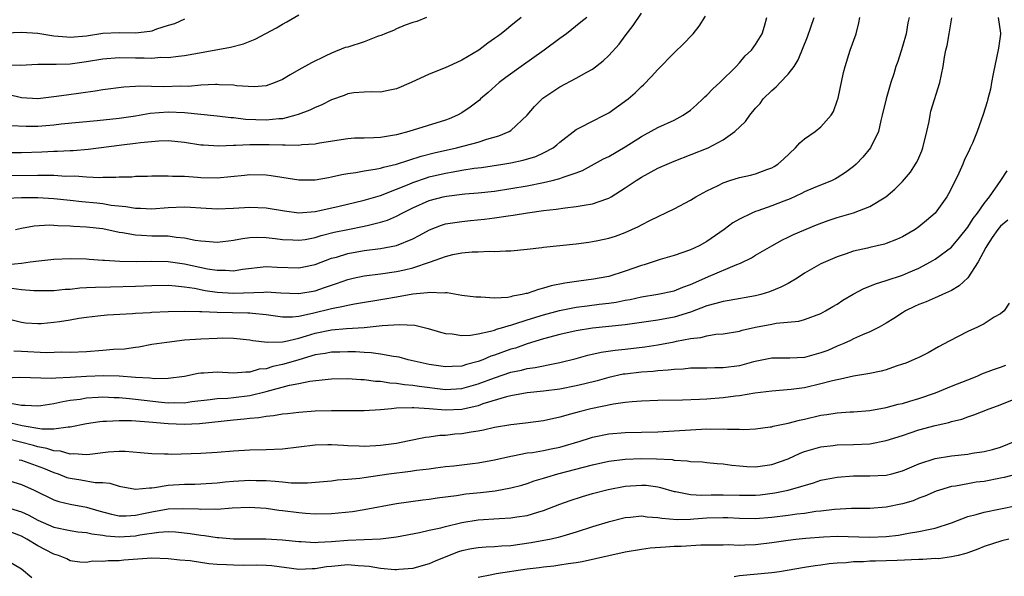
# Model space of a CAD drawing. Units: inches. Extents: x 2667000 to 2670000, y 1560000 to 1561272.
# Drawn here: x 2667907 to 2668027, y 1560076 to 1560145 of the extents above; entities that cross this region are included whole.
import ezdxf

# ---------------------------------------------------------------- set-up
doc = ezdxf.new("R2010")
doc.units = ezdxf.units.IN
doc.header["$MEASUREMENT"] = 0
doc.layers.add('LD26671560_2ft', color=115, linetype='Continuous')

msp = doc.modelspace()

# ---------------------------------------------------------------- linework, layer by layer
at = {"layer": 'LD26671560_2ft'}
for points, elevation in [([(2667905, 1560125.6), (2667909, 1560125.66), (2667910.37, 1560125.63), (2667911, 1560125.64), (2667912.46, 1560125.54), (2667913.56, 1560125.56), (2667915, 1560125.44), (2667916.63, 1560125.37), (2667917, 1560125.4), (2667918.6, 1560125.4), (2667919, 1560125.44), (2667920.54, 1560125.46), (2667921, 1560125.51), (2667922.47, 1560125.53), (2667923, 1560125.56), (2667923.55, 1560125.55), (2667925, 1560125.58), (2667925.53, 1560125.53), (2667927, 1560125.51), (2667928.6, 1560125.4), (2667929, 1560125.36), (2667931, 1560125.33), (2667934.35, 1560125.65), (2667935, 1560125.72), (2667937, 1560125.68), (2667937.61, 1560125.61), (2667941, 1560125.07), (2667943, 1560125.08), (2667944.63, 1560125.37), (2667945, 1560125.43), (2667946.27, 1560125.73), (2667947, 1560125.85), (2667947.98, 1560125.98), (2667949, 1560126.19), (2667950.37, 1560126.37), (2667951, 1560126.51), (2667951.37, 1560126.63), (2667953, 1560126.99), (2667956.02, 1560127.98), (2667957.61, 1560128.39), (2667960.34, 1560129), (2667963, 1560129.71), (2667964.06, 1560130.06), (2667965.54, 1560130.46), (2667966.79, 1560131), (2667967, 1560131.14), (2667969, 1560133), (2667969.91, 1560134.09), (2667970.92, 1560135.08), (2667973, 1560136.5), (2667975, 1560137.57), (2667976.3, 1560138.3), (2667977, 1560138.67), (2667978.33, 1560139.67), (2667979, 1560140.31), (2667980.26, 1560141.74), (2667981, 1560142.74), (2667981.99, 1560144.01), (2667983, 1560145.51)], 8452), ([(2667905, 1560139.18), (2667906.84, 1560139.16), (2667909, 1560139.27), (2667909.25, 1560139.25), (2667911, 1560139.27), (2667911.26, 1560139.26), (2667913, 1560139.32), (2667915, 1560139.58), (2667917, 1560139.93), (2667919, 1560140.08), (2667921, 1560140.04), (2667922.06, 1560140.06), (2667923, 1560140.01), (2667924.11, 1560140.11), (2667925, 1560140.09), (2667926.26, 1560140.26), (2667927, 1560140.31), (2667929.28, 1560140.72), (2667932.64, 1560141.36), (2667934.23, 1560141.77), (2667935.67, 1560142.33), (2667938.28, 1560143.72), (2667939, 1560144.16), (2667939.55, 1560144.45), (2667941, 1560145.31)], 8460), ([(2667976.29, 1560145), (2667975.59, 1560144.41), (2667973.8, 1560143), (2667973, 1560142.43), (2667971.09, 1560141), (2667968.25, 1560139), (2667966.37, 1560137.63), (2667965.58, 1560137), (2667964.21, 1560135.79), (2667963.29, 1560135), (2667963.14, 1560134.86), (2667962.02, 1560133.98), (2667961, 1560133.3), (2667960.46, 1560133), (2667959.44, 1560132.56), (2667959, 1560132.4), (2667954.5, 1560131), (2667953, 1560130.6), (2667952.5, 1560130.5), (2667951, 1560130.26), (2667950.21, 1560130.21), (2667949, 1560130.2), (2667947.83, 1560130.17), (2667947, 1560130.11), (2667943.56, 1560129.56), (2667943, 1560129.44), (2667941.36, 1560129.36), (2667941, 1560129.29), (2667939.35, 1560129.35), (2667939, 1560129.31), (2667937.37, 1560129.37), (2667937, 1560129.36), (2667935, 1560129.37), (2667933.28, 1560129.28), (2667933, 1560129.29), (2667931.21, 1560129.21), (2667929.32, 1560129.32), (2667929, 1560129.35), (2667927, 1560129.67), (2667925, 1560129.87), (2667923.83, 1560129.83), (2667921.62, 1560129.62), (2667921, 1560129.52), (2667919.33, 1560129.33), (2667915.19, 1560128.81), (2667913.35, 1560128.65), (2667913, 1560128.64), (2667911.45, 1560128.55), (2667911, 1560128.54), (2667909.53, 1560128.47), (2667907, 1560128.39), (2667905, 1560128.37)], 8454), ([(2668026.74, 1560145), (2668027, 1560143.05), (2668027, 1560142.94), (2668026.77, 1560141.23), (2668026.09, 1560138.09), (2668025.9, 1560137), (2668025.79, 1560136.21), (2668025.44, 1560135), (2668025.36, 1560134.64), (2668024.9, 1560133.1), (2668024.16, 1560131), (2668023.57, 1560129.57), (2668023.31, 1560129), (2668023.19, 1560128.81), (2668022.57, 1560127.43), (2668022.41, 1560127), (2668021.91, 1560125.91), (2668021, 1560124.06), (2668020.64, 1560123.36), (2668020.44, 1560123), (2668019.01, 1560121), (2668017.93, 1560120.07), (2668017, 1560119.3), (2668016.57, 1560119), (2668015, 1560118.08), (2668014.26, 1560117.74), (2668013, 1560117.25), (2668012.81, 1560117.19), (2668011, 1560116.79), (2668010.71, 1560116.71), (2668009, 1560116.33), (2668007.96, 1560115.96), (2668007, 1560115.65), (2668005, 1560114.78), (2668003, 1560113.61), (2668002.1, 1560113), (2668001, 1560112.37), (2668000.1, 1560111.9), (2667998.68, 1560111.32), (2667997.64, 1560111), (2667997, 1560110.83), (2667993.74, 1560110.26), (2667993, 1560110.16), (2667992.11, 1560109.89), (2667991, 1560109.62), (2667989, 1560108.86), (2667987, 1560108.24), (2667985, 1560107.86), (2667981, 1560107.29), (2667977, 1560106.88), (2667975, 1560106.55), (2667973, 1560106.09), (2667971, 1560105.56), (2667969, 1560104.95), (2667967.56, 1560104.44), (2667967, 1560104.29), (2667965, 1560103.57), (2667964.56, 1560103.44), (2667963.55, 1560103), (2667963, 1560102.8), (2667961.57, 1560102.43), (2667961, 1560102.23), (2667959.81, 1560102.19), (2667959, 1560102.12), (2667957, 1560102.43), (2667954.4, 1560103), (2667953.31, 1560103.31), (2667953, 1560103.36), (2667952.6, 1560103.4), (2667951, 1560103.71), (2667949.87, 1560103.87), (2667949, 1560103.88), (2667947.96, 1560103.96), (2667947, 1560103.98), (2667946.05, 1560103.95), (2667945, 1560103.94), (2667944.22, 1560103.78), (2667943, 1560103.6), (2667940.99, 1560103.01), (2667939.47, 1560102.53), (2667939, 1560102.41), (2667937.83, 1560102.17), (2667937, 1560101.91), (2667936.16, 1560101.84), (2667935, 1560101.49), (2667934.5, 1560101.5), (2667933, 1560101.36), (2667931, 1560101.47), (2667929.38, 1560101.38), (2667929, 1560101.38), (2667928.67, 1560101.33), (2667927, 1560100.97), (2667925, 1560100.69), (2667923.35, 1560100.65), (2667922.73, 1560100.73), (2667921, 1560100.84), (2667919, 1560101.01), (2667917.05, 1560101.05), (2667915, 1560100.95), (2667913, 1560100.81), (2667911.24, 1560100.76), (2667910.69, 1560100.69), (2667906.81, 1560100.81), (2667905, 1560100.76)], 8438), ([(2667927, 1560144.77), (2667925.77, 1560144.23), (2667925, 1560144.01), (2667923.56, 1560143.56), (2667923, 1560143.33), (2667922.73, 1560143.27), (2667921, 1560143.07), (2667919, 1560143.1), (2667917, 1560143.01), (2667915, 1560142.71), (2667913, 1560142.54), (2667912.57, 1560142.57), (2667911, 1560142.72), (2667909, 1560143.03), (2667907, 1560143.15), (2667905.06, 1560143.06)], 8462), ([(2667905.19, 1560122.81), (2667907, 1560122.89), (2667909, 1560122.91), (2667911, 1560122.8), (2667913, 1560122.59), (2667914.42, 1560122.42), (2667916.25, 1560122.25), (2667917, 1560122.16), (2667918.01, 1560121.99), (2667919.82, 1560121.82), (2667921, 1560121.59), (2667921.59, 1560121.59), (2667923, 1560121.52), (2667925, 1560121.69), (2667927, 1560121.77), (2667927.74, 1560121.74), (2667929, 1560121.63), (2667931, 1560121.51), (2667933, 1560121.59), (2667935, 1560121.72), (2667937, 1560121.63), (2667939.26, 1560121.26), (2667941, 1560121.04), (2667943, 1560121.19), (2667945.8, 1560121.8), (2667949, 1560122.57), (2667951, 1560123.16), (2667953, 1560123.92), (2667954.55, 1560124.55), (2667955, 1560124.75), (2667956.66, 1560125.34), (2667957, 1560125.44), (2667959, 1560125.91), (2667959.94, 1560126.06), (2667961, 1560126.27), (2667962.51, 1560126.51), (2667963.39, 1560126.61), (2667966.02, 1560127), (2667967, 1560127.17), (2667968.51, 1560127.49), (2667970.05, 1560127.95), (2667971, 1560128.37), (2667972.18, 1560129), (2667972.64, 1560129.36), (2667973, 1560129.71), (2667975, 1560131.26), (2667975.5, 1560131.5), (2667977, 1560132.29), (2667978.42, 1560133), (2667979, 1560133.31), (2667981.36, 1560135), (2667982.25, 1560135.75), (2667983, 1560136.51), (2667983.27, 1560136.73), (2667984.25, 1560137.75), (2667985, 1560138.63), (2667987, 1560140.66), (2667988.2, 1560141.8), (2667989.18, 1560142.82), (2667989.34, 1560143), (2667990.08, 1560143.92), (2667990.86, 1560145.14)], 8450), ([(2667905.3, 1560114.7), (2667907, 1560114.87), (2667908.06, 1560115), (2667909.16, 1560115.16), (2667911, 1560115.34), (2667913, 1560115.41), (2667915, 1560115.37), (2667915.33, 1560115.33), (2667917, 1560115.24), (2667917.21, 1560115.21), (2667919.09, 1560115.09), (2667921.06, 1560115.06), (2667923, 1560115.11), (2667925, 1560115.06), (2667927, 1560114.78), (2667929.83, 1560114.17), (2667931, 1560113.98), (2667932.01, 1560114.01), (2667933, 1560113.93), (2667934.11, 1560114.11), (2667937, 1560114.43), (2667938.35, 1560114.35), (2667941, 1560114.27), (2667941.61, 1560114.39), (2667943, 1560114.69), (2667945, 1560115.45), (2667945.61, 1560115.61), (2667947, 1560116.03), (2667949, 1560116.39), (2667951, 1560116.66), (2667952.97, 1560117.03), (2667955, 1560117.84), (2667955.77, 1560118.23), (2667957.04, 1560118.96), (2667958.5, 1560119.5), (2667959, 1560119.66), (2667960.14, 1560119.86), (2667961, 1560119.97), (2667962.07, 1560120.07), (2667963.75, 1560120.25), (2667965, 1560120.41), (2667966.68, 1560120.68), (2667967.26, 1560120.74), (2667969.04, 1560121.04), (2667971, 1560121.3), (2667972.54, 1560121.46), (2667973.65, 1560121.65), (2667975, 1560121.79), (2667975.99, 1560121.99), (2667977, 1560122.13), (2667978.76, 1560122.76), (2667979, 1560122.83), (2667979.3, 1560123), (2667981, 1560124.08), (2667982.36, 1560125), (2667983, 1560125.41), (2667985, 1560126.49), (2667987, 1560127.37), (2667991.19, 1560129), (2667993, 1560129.98), (2667994.46, 1560131), (2667995.75, 1560132.25), (2667996.28, 1560133), (2667997, 1560133.85), (2667997.55, 1560134.45), (2667997.94, 1560135), (2667999, 1560136.05), (2667999.53, 1560136.47), (2668000, 1560137), (2668001, 1560138.04), (2668001.71, 1560139), (2668002.22, 1560139.78), (2668003.37, 1560142.63), (2668004.16, 1560145)], 8446), ([(2667956.64, 1560145), (2667955.48, 1560144.52), (2667955, 1560144.39), (2667954.06, 1560144.06), (2667953, 1560143.6), (2667952.6, 1560143.4), (2667951.57, 1560143), (2667951.18, 1560142.82), (2667950.66, 1560142.66), (2667949, 1560142.02), (2667947, 1560141.37), (2667946.7, 1560141.3), (2667945, 1560140.62), (2667944.23, 1560140.23), (2667942.56, 1560139.44), (2667941, 1560138.59), (2667939.95, 1560137.95), (2667939, 1560137.39), (2667938.12, 1560137), (2667937, 1560136.62), (2667935.52, 1560136.48), (2667933.38, 1560136.62), (2667933, 1560136.69), (2667931.25, 1560136.75), (2667931, 1560136.79), (2667930.79, 1560136.79), (2667929, 1560136.68), (2667927.47, 1560136.53), (2667926.55, 1560136.55), (2667924.48, 1560136.48), (2667921.45, 1560136.55), (2667921, 1560136.51), (2667919.54, 1560136.46), (2667917, 1560136.12), (2667916.04, 1560135.96), (2667912.52, 1560135.48), (2667911, 1560135.24), (2667909, 1560135.03), (2667907, 1560135.14), (2667905.51, 1560135.51)], 8458), ([(2667968.26, 1560145), (2667967, 1560143.95), (2667966.46, 1560143.54), (2667965.82, 1560143), (2667965.34, 1560142.66), (2667965, 1560142.41), (2667964.16, 1560141.84), (2667963.06, 1560141), (2667961, 1560139.76), (2667959.3, 1560139), (2667958.73, 1560138.73), (2667957, 1560138.02), (2667954.78, 1560137), (2667953, 1560136.26), (2667951.97, 1560136.03), (2667951, 1560135.85), (2667949.88, 1560135.88), (2667949, 1560135.83), (2667947.74, 1560135.74), (2667947, 1560135.61), (2667946.56, 1560135.44), (2667945, 1560134.91), (2667943.75, 1560134.25), (2667943, 1560133.97), (2667942.36, 1560133.64), (2667940.91, 1560133.09), (2667940.64, 1560133), (2667939, 1560132.58), (2667938.56, 1560132.56), (2667937, 1560132.38), (2667934.48, 1560132.48), (2667933, 1560132.68), (2667932.69, 1560132.69), (2667931, 1560132.9), (2667927, 1560133.28), (2667925, 1560133.37), (2667922.79, 1560133.21), (2667921, 1560132.9), (2667919, 1560132.61), (2667916.3, 1560132.3), (2667911.89, 1560131.89), (2667911, 1560131.78), (2667909, 1560131.62), (2667907.6, 1560131.6), (2667905.69, 1560131.69)], 8456), ([(2667905.8, 1560111.8), (2667907, 1560111.64), (2667908.51, 1560111.49), (2667910.51, 1560111.49), (2667911, 1560111.5), (2667912.35, 1560111.65), (2667913, 1560111.68), (2667914.18, 1560111.82), (2667915, 1560111.85), (2667916.08, 1560111.92), (2667917.94, 1560111.94), (2667921, 1560112.02), (2667923, 1560112.12), (2667925, 1560112.15), (2667925.91, 1560112.09), (2667927, 1560111.96), (2667928.21, 1560111.79), (2667929.52, 1560111.52), (2667931, 1560111.31), (2667933, 1560111.17), (2667936.72, 1560111.29), (2667937, 1560111.32), (2667938.8, 1560111.2), (2667941, 1560111.13), (2667943, 1560111.48), (2667944.15, 1560111.85), (2667945, 1560112.17), (2667945.64, 1560112.36), (2667947, 1560112.85), (2667947.66, 1560113), (2667949, 1560113.29), (2667951, 1560113.54), (2667953, 1560113.82), (2667953.96, 1560114.04), (2667955, 1560114.29), (2667957.15, 1560115), (2667959, 1560115.68), (2667959.9, 1560115.9), (2667961, 1560116.11), (2667962.24, 1560116.24), (2667963, 1560116.25), (2667964.32, 1560116.32), (2667965, 1560116.27), (2667966.37, 1560116.37), (2667967, 1560116.35), (2667969, 1560116.57), (2667970.78, 1560116.78), (2667971, 1560116.82), (2667975, 1560117.24), (2667976.56, 1560117.44), (2667977, 1560117.5), (2667977.64, 1560117.64), (2667979, 1560117.91), (2667979.82, 1560118.18), (2667981, 1560118.61), (2667982.66, 1560119.34), (2667983, 1560119.54), (2667984.11, 1560120.11), (2667987, 1560121.5), (2667989, 1560122.58), (2667989.66, 1560123), (2667991, 1560123.72), (2667992.4, 1560124.4), (2667993, 1560124.71), (2667993.84, 1560125), (2667995, 1560125.36), (2667996.36, 1560125.64), (2667997, 1560125.83), (2667998.35, 1560126.35), (2667999, 1560126.57), (2667999.27, 1560126.73), (2667999.7, 1560127), (2668000.4, 1560127.6), (2668001.87, 1560129), (2668002.4, 1560129.6), (2668003, 1560130.09), (2668004.28, 1560131), (2668005, 1560131.56), (2668006.25, 1560133), (2668006.53, 1560133.47), (2668007, 1560134.75), (2668007.1, 1560135.1), (2668007.76, 1560138.24), (2668007.96, 1560139), (2668008.59, 1560141), (2668009.33, 1560143), (2668009.66, 1560144.34), (2668009.78, 1560145)], 8444), ([(2668015.83, 1560145), (2668015.67, 1560144.33), (2668015.45, 1560143), (2668015, 1560141.45), (2668014.41, 1560139.59), (2668014.2, 1560139), (2668013.93, 1560138.07), (2668013.57, 1560137), (2668012.98, 1560135.02), (2668012.52, 1560133), (2668012.35, 1560132.35), (2668012.06, 1560131), (2668011.09, 1560129), (2668010.14, 1560127.86), (2668009.3, 1560127), (2668009, 1560126.73), (2668008.02, 1560125.98), (2668007, 1560125.32), (2668006.8, 1560125.2), (2668006.39, 1560125), (2668004.06, 1560124.06), (2668003, 1560123.6), (2668002.61, 1560123.39), (2668001.24, 1560122.76), (2668000.47, 1560122.47), (2667999, 1560121.87), (2667997.26, 1560121.26), (2667997, 1560121.18), (2667996.55, 1560121), (2667995, 1560120.25), (2667994.21, 1560119.79), (2667993.15, 1560119), (2667991, 1560117.51), (2667990.07, 1560117), (2667989, 1560116.49), (2667987, 1560115.78), (2667985.29, 1560115.29), (2667983.34, 1560114.66), (2667983, 1560114.58), (2667981, 1560113.86), (2667979, 1560113.23), (2667977.84, 1560113), (2667977.12, 1560112.88), (2667975.34, 1560112.66), (2667973.6, 1560112.4), (2667971.94, 1560112.06), (2667971, 1560111.77), (2667970.37, 1560111.63), (2667969, 1560111.14), (2667968.87, 1560111.13), (2667968.4, 1560111), (2667967.21, 1560110.79), (2667967, 1560110.72), (2667966.64, 1560110.64), (2667965, 1560110.57), (2667963.3, 1560110.7), (2667963, 1560110.67), (2667962.69, 1560110.69), (2667961, 1560110.9), (2667959.21, 1560111.21), (2667959, 1560111.2), (2667958.83, 1560111.17), (2667957, 1560111.27), (2667956.79, 1560111.21), (2667955, 1560111.05), (2667953, 1560110.68), (2667951.57, 1560110.43), (2667947.83, 1560109.83), (2667947, 1560109.67), (2667946.48, 1560109.52), (2667945, 1560109.26), (2667942.68, 1560108.68), (2667941, 1560108.32), (2667940.24, 1560108.24), (2667939, 1560108.23), (2667937, 1560108.51), (2667935.32, 1560108.68), (2667935, 1560108.73), (2667934.74, 1560108.74), (2667931, 1560108.82), (2667929.11, 1560108.89), (2667928.88, 1560108.88), (2667927, 1560108.93), (2667925, 1560108.9), (2667923, 1560108.8), (2667922.78, 1560108.78), (2667921, 1560108.68), (2667920.64, 1560108.64), (2667917.51, 1560108.49), (2667916.36, 1560108.36), (2667915, 1560108.19), (2667914.05, 1560108.05), (2667913, 1560107.85), (2667911.67, 1560107.67), (2667911, 1560107.56), (2667909.43, 1560107.43), (2667909, 1560107.41), (2667907.51, 1560107.51), (2667907, 1560107.58), (2667905.86, 1560107.86)], 8442), ([(2667906.08, 1560104.08), (2667907, 1560104.06), (2667910.09, 1560103.91), (2667911.96, 1560103.96), (2667913, 1560103.94), (2667915, 1560104.03), (2667917, 1560104.17), (2667918.29, 1560104.29), (2667919.65, 1560104.35), (2667921, 1560104.55), (2667921.41, 1560104.59), (2667923, 1560104.9), (2667924.82, 1560105.18), (2667927, 1560105.43), (2667929, 1560105.59), (2667931, 1560105.67), (2667931.68, 1560105.68), (2667933, 1560105.64), (2667935, 1560105.45), (2667935.37, 1560105.37), (2667937.17, 1560105.17), (2667939, 1560105.22), (2667939.25, 1560105.25), (2667941, 1560105.66), (2667941.93, 1560105.93), (2667943, 1560106.26), (2667945, 1560106.69), (2667946.84, 1560106.84), (2667949, 1560106.97), (2667951.22, 1560107.22), (2667953.35, 1560107.35), (2667955.23, 1560107.23), (2667956.86, 1560106.86), (2667958.39, 1560106.39), (2667959, 1560106.23), (2667959.82, 1560106.18), (2667961, 1560105.98), (2667962.03, 1560106.03), (2667963, 1560106.19), (2667964.5, 1560106.5), (2667965, 1560106.65), (2667965.25, 1560106.75), (2667966.15, 1560107), (2667966.78, 1560107.22), (2667967, 1560107.26), (2667967.36, 1560107.36), (2667969, 1560107.92), (2667971, 1560108.53), (2667972.97, 1560109.03), (2667975, 1560109.44), (2667976.36, 1560109.64), (2667977.83, 1560109.83), (2667979, 1560109.96), (2667979.92, 1560110.08), (2667981, 1560110.3), (2667981.6, 1560110.4), (2667983, 1560110.73), (2667985, 1560111.05), (2667987, 1560111.48), (2667988.08, 1560111.92), (2667989, 1560112.23), (2667990.78, 1560113), (2667991.2, 1560113.2), (2667994.71, 1560114.71), (2667995.14, 1560114.86), (2667996.5, 1560115.5), (2667997, 1560115.83), (2667998.98, 1560117), (2668000.29, 1560117.71), (2668001, 1560118.03), (2668001.63, 1560118.37), (2668004.44, 1560119.56), (2668005.9, 1560120.1), (2668007, 1560120.46), (2668009, 1560121.03), (2668011, 1560121.81), (2668012.94, 1560123), (2668014.06, 1560123.94), (2668015, 1560124.89), (2668015.97, 1560126.03), (2668016.61, 1560127), (2668016.75, 1560127.25), (2668017, 1560127.78), (2668017.38, 1560128.62), (2668017.51, 1560129), (2668017.98, 1560131), (2668018.25, 1560132.25), (2668018.37, 1560133), (2668018.49, 1560133.51), (2668019.58, 1560137), (2668019.98, 1560139), (2668020.14, 1560140.14), (2668020.3, 1560141), (2668020.46, 1560141.54), (2668020.73, 1560143), (2668021.03, 1560144.97)], 8440), ([(2667906.29, 1560119), (2667907, 1560119.14), (2667908.58, 1560119.42), (2667910.46, 1560119.54), (2667911, 1560119.53), (2667911.48, 1560119.48), (2667913, 1560119.45), (2667913.41, 1560119.41), (2667915, 1560119.32), (2667917, 1560119.09), (2667919, 1560118.66), (2667919.39, 1560118.61), (2667921, 1560118.31), (2667921.71, 1560118.29), (2667923, 1560118.21), (2667924.22, 1560118.22), (2667925, 1560118.19), (2667925.96, 1560118.04), (2667927, 1560117.97), (2667928.31, 1560117.69), (2667929, 1560117.59), (2667929.56, 1560117.56), (2667931, 1560117.43), (2667932.39, 1560117.61), (2667933, 1560117.68), (2667934.1, 1560117.9), (2667935, 1560118), (2667935.96, 1560118.04), (2667937, 1560118.02), (2667938.11, 1560117.89), (2667939, 1560117.77), (2667940.29, 1560117.71), (2667941, 1560117.66), (2667941.77, 1560117.77), (2667943, 1560118.01), (2667943.75, 1560118.25), (2667945.36, 1560118.64), (2667947, 1560118.99), (2667949, 1560119.38), (2667949.53, 1560119.53), (2667951, 1560119.87), (2667951.87, 1560120.13), (2667953, 1560120.63), (2667953.68, 1560121), (2667955, 1560121.66), (2667957, 1560122.55), (2667958.69, 1560123), (2667959.09, 1560123.09), (2667961.35, 1560123.35), (2667963, 1560123.48), (2667965, 1560123.7), (2667967, 1560124), (2667969, 1560124.36), (2667971, 1560124.75), (2667972.06, 1560125), (2667973, 1560125.24), (2667973.42, 1560125.42), (2667975, 1560125.94), (2667975.78, 1560126.22), (2667978.36, 1560127.64), (2667979, 1560127.96), (2667981, 1560129.12), (2667983, 1560130.39), (2667983.39, 1560130.61), (2667985, 1560131.48), (2667987, 1560132.39), (2667988.13, 1560133), (2667989, 1560133.64), (2667989.73, 1560134.27), (2667990.54, 1560135), (2667990.76, 1560135.25), (2667991, 1560135.46), (2667991.76, 1560136.24), (2667992.62, 1560137), (2667994.63, 1560139), (2667995, 1560139.42), (2667995.73, 1560140.27), (2667996.5, 1560141), (2667997, 1560141.7), (2667997.79, 1560143), (2667998.08, 1560143.92), (2667998.37, 1560145)], 8448), ([(2667905.68, 1560097.68), (2667907, 1560097.44), (2667907.45, 1560097.45), (2667909, 1560097.35), (2667909.4, 1560097.4), (2667911, 1560097.63), (2667912.1, 1560097.9), (2667913, 1560098.04), (2667914.19, 1560098.19), (2667915, 1560098.33), (2667916.4, 1560098.4), (2667917, 1560098.44), (2667918.38, 1560098.38), (2667919, 1560098.38), (2667920.24, 1560098.24), (2667921, 1560098.19), (2667922.06, 1560098.06), (2667924.19, 1560097.81), (2667925, 1560097.74), (2667925.78, 1560097.78), (2667927, 1560097.74), (2667927.88, 1560097.88), (2667930.13, 1560098.13), (2667931, 1560098.25), (2667932.31, 1560098.31), (2667933, 1560098.38), (2667935, 1560098.62), (2667937, 1560099.12), (2667939.88, 1560099.88), (2667941, 1560100.08), (2667942.36, 1560100.36), (2667944.62, 1560100.62), (2667945, 1560100.65), (2667947, 1560100.69), (2667948.59, 1560100.59), (2667949, 1560100.58), (2667950.39, 1560100.39), (2667951, 1560100.37), (2667952.17, 1560100.17), (2667953, 1560100.14), (2667953.97, 1560099.98), (2667955, 1560099.9), (2667955.77, 1560099.77), (2667959, 1560099.35), (2667961, 1560099.46), (2667963, 1560100.04), (2667965, 1560100.8), (2667967, 1560101.47), (2667968.28, 1560101.73), (2667969, 1560101.93), (2667969.96, 1560102.04), (2667972.59, 1560102.59), (2667973, 1560102.65), (2667975, 1560103.16), (2667976.43, 1560103.57), (2667978.06, 1560103.94), (2667979.8, 1560104.2), (2667981, 1560104.32), (2667983.4, 1560104.6), (2667985, 1560104.84), (2667987, 1560105.21), (2667987.28, 1560105.28), (2667989, 1560105.6), (2667990.28, 1560105.72), (2667991, 1560105.94), (2667992.13, 1560106.13), (2667993, 1560106.18), (2667995, 1560106.53), (2667995.36, 1560106.64), (2667996.99, 1560107.02), (2667999, 1560107.39), (2667999.5, 1560107.5), (2668002.28, 1560107.72), (2668003, 1560107.93), (2668005, 1560108.69), (2668005.55, 1560109), (2668006.46, 1560109.54), (2668007, 1560109.84), (2668007.7, 1560110.3), (2668008.96, 1560111.04), (2668010.27, 1560111.73), (2668011, 1560112.02), (2668011.68, 1560112.32), (2668013, 1560112.73), (2668015, 1560113.4), (2668015.72, 1560113.72), (2668017, 1560114.26), (2668018.42, 1560115), (2668019, 1560115.35), (2668021, 1560116.83), (2668022, 1560118), (2668023, 1560119.29), (2668023.65, 1560120.35), (2668024.17, 1560121), (2668025, 1560122.18), (2668025.66, 1560123), (2668027.06, 1560125), (2668027.82, 1560126.18)], 8436), ([(2668027.89, 1560120.11), (2668027, 1560119.39), (2668026.67, 1560119), (2668025.98, 1560118.02), (2668025.33, 1560117), (2668025.23, 1560116.77), (2668024.27, 1560115), (2668023, 1560113.07), (2668021.93, 1560112.07), (2668021, 1560111.52), (2668019.88, 1560111), (2668019.29, 1560110.71), (2668019, 1560110.6), (2668017.89, 1560110.11), (2668017, 1560109.77), (2668016.47, 1560109.53), (2668015.37, 1560109), (2668015, 1560108.78), (2668013.93, 1560108.07), (2668013, 1560107.48), (2668012.14, 1560107), (2668011, 1560106.45), (2668010.08, 1560106.08), (2668009, 1560105.59), (2668008.62, 1560105.38), (2668007.79, 1560105), (2668007, 1560104.67), (2668005.84, 1560104.16), (2668005, 1560103.85), (2668003, 1560103.3), (2668001.2, 1560103.2), (2667999, 1560103.18), (2667996.73, 1560102.73), (2667995, 1560102.28), (2667993, 1560102.01), (2667991.99, 1560102.01), (2667991, 1560101.97), (2667989, 1560101.96), (2667988.13, 1560101.87), (2667987, 1560101.83), (2667986.27, 1560101.73), (2667985, 1560101.65), (2667984.42, 1560101.58), (2667983, 1560101.48), (2667981, 1560101.25), (2667980.78, 1560101.22), (2667979, 1560100.84), (2667977.57, 1560100.43), (2667976.07, 1560100.07), (2667975, 1560099.79), (2667973, 1560099.4), (2667971, 1560099.15), (2667969, 1560098.94), (2667967, 1560098.58), (2667966.46, 1560098.46), (2667963.58, 1560097.58), (2667963, 1560097.37), (2667961, 1560096.92), (2667959, 1560096.83), (2667957, 1560097), (2667955.09, 1560097.1), (2667954.88, 1560097.12), (2667953, 1560097.05), (2667952.36, 1560097), (2667951, 1560096.87), (2667949, 1560096.74), (2667947.28, 1560096.72), (2667945, 1560096.75), (2667943, 1560096.71), (2667941, 1560096.55), (2667939.62, 1560096.38), (2667939, 1560096.32), (2667937.89, 1560096.11), (2667937, 1560096.06), (2667936.12, 1560095.88), (2667935, 1560095.81), (2667934.29, 1560095.71), (2667933, 1560095.6), (2667928.85, 1560095.15), (2667926.94, 1560095.06), (2667925, 1560095.13), (2667922.64, 1560095.36), (2667920.5, 1560095.5), (2667919, 1560095.51), (2667917.43, 1560095.43), (2667917, 1560095.43), (2667916.6, 1560095.4), (2667915, 1560095.16), (2667913, 1560094.73), (2667912.75, 1560094.75), (2667911, 1560094.49), (2667909.51, 1560094.49), (2667907.09, 1560094.91), (2667905, 1560095.4)], 8434), ([(2668028.07, 1560109.93), (2668027.45, 1560109), (2668027, 1560108.64), (2668026.22, 1560108.22), (2668025, 1560107.43), (2668024.17, 1560107), (2668023, 1560106.47), (2668020.71, 1560105.29), (2668019.4, 1560104.6), (2668018.13, 1560103.87), (2668017, 1560103.3), (2668016.81, 1560103.19), (2668015.4, 1560102.6), (2668015, 1560102.45), (2668014.21, 1560102.21), (2668013, 1560101.78), (2668012.39, 1560101.61), (2668011, 1560101.33), (2668010.74, 1560101.26), (2668009, 1560100.98), (2668007.39, 1560100.61), (2668007, 1560100.56), (2668006.43, 1560100.43), (2668005, 1560100.04), (2668003, 1560099.58), (2668001.36, 1560099.36), (2667999, 1560099.17), (2667996.9, 1560098.9), (2667995, 1560098.59), (2667994.54, 1560098.54), (2667993, 1560098.33), (2667991, 1560098.17), (2667990.13, 1560098.13), (2667988.05, 1560098.05), (2667985, 1560097.99), (2667983, 1560097.93), (2667981.85, 1560097.85), (2667981, 1560097.76), (2667979.56, 1560097.56), (2667976.81, 1560097), (2667975.37, 1560096.63), (2667974.31, 1560096.31), (2667973, 1560095.96), (2667971, 1560095.52), (2667968.78, 1560095.22), (2667967, 1560095.03), (2667965, 1560094.68), (2667963.64, 1560094.36), (2667963, 1560094.25), (2667962.13, 1560094.13), (2667961, 1560093.93), (2667960.14, 1560093.86), (2667959, 1560093.72), (2667958.3, 1560093.7), (2667957, 1560093.5), (2667956.54, 1560093.46), (2667954.34, 1560093), (2667953, 1560092.74), (2667951, 1560092.47), (2667950.43, 1560092.43), (2667949, 1560092.38), (2667948.39, 1560092.39), (2667947, 1560092.46), (2667946.47, 1560092.47), (2667945, 1560092.57), (2667944.55, 1560092.55), (2667943, 1560092.52), (2667939, 1560092.02), (2667937, 1560091.95), (2667935, 1560091.92), (2667933, 1560091.79), (2667931, 1560091.61), (2667929, 1560091.51), (2667925.4, 1560091.4), (2667925, 1560091.41), (2667924.56, 1560091.44), (2667923, 1560091.46), (2667921.6, 1560091.6), (2667919.74, 1560091.74), (2667919, 1560091.74), (2667917.66, 1560091.66), (2667915.4, 1560091.4), (2667915, 1560091.33), (2667913.45, 1560091.45), (2667913, 1560091.41), (2667911.78, 1560091.78), (2667911, 1560091.82), (2667910.13, 1560092.13), (2667909, 1560092.33), (2667908.48, 1560092.48), (2667905.3, 1560093.3)], 8432), ([(2667906.74, 1560090.74), (2667907, 1560090.68), (2667909.7, 1560089.7), (2667911, 1560089.17), (2667911.53, 1560089), (2667912.58, 1560088.58), (2667913, 1560088.46), (2667914.27, 1560088.27), (2667916.04, 1560087.96), (2667917, 1560087.94), (2667917.85, 1560087.85), (2667919, 1560087.48), (2667921, 1560087.11), (2667922.69, 1560087.31), (2667923, 1560087.29), (2667923.32, 1560087.32), (2667925, 1560087.6), (2667927, 1560087.73), (2667928.25, 1560087.75), (2667929, 1560087.77), (2667931, 1560087.89), (2667931.98, 1560088.02), (2667933, 1560088.11), (2667935, 1560088.24), (2667935.8, 1560088.2), (2667937, 1560088.18), (2667938.12, 1560088.12), (2667939, 1560088.01), (2667940.09, 1560087.91), (2667942.08, 1560087.92), (2667945, 1560088.16), (2667945.74, 1560088.26), (2667947, 1560088.35), (2667948.49, 1560088.49), (2667949, 1560088.58), (2667952.03, 1560089), (2667954.68, 1560089.32), (2667955.45, 1560089.45), (2667957, 1560089.64), (2667957.76, 1560089.76), (2667959, 1560089.92), (2667959.99, 1560090.01), (2667962.29, 1560090.29), (2667963, 1560090.35), (2667965, 1560090.71), (2667967, 1560091.19), (2667967.22, 1560091.22), (2667969, 1560091.57), (2667969.64, 1560091.64), (2667971, 1560091.87), (2667971.93, 1560092.07), (2667973, 1560092.27), (2667975.48, 1560093), (2667976.62, 1560093.38), (2667977, 1560093.5), (2667979, 1560093.91), (2667981, 1560094.08), (2667985, 1560094.16), (2667987, 1560094.27), (2667989, 1560094.41), (2667991, 1560094.52), (2667991.5, 1560094.5), (2667993, 1560094.52), (2667993.53, 1560094.47), (2667995, 1560094.47), (2667995.56, 1560094.44), (2667997, 1560094.52), (2667998.76, 1560094.76), (2667999, 1560094.79), (2667999.15, 1560094.85), (2668000.8, 1560095.2), (2668001, 1560095.22), (2668002.39, 1560095.61), (2668003, 1560095.73), (2668005, 1560096.2), (2668005.72, 1560096.28), (2668007, 1560096.49), (2668008.6, 1560096.6), (2668009, 1560096.6), (2668011, 1560096.77), (2668013, 1560097.14), (2668014.46, 1560097.54), (2668015, 1560097.65), (2668015.91, 1560097.91), (2668017, 1560098.24), (2668019.05, 1560098.95), (2668021, 1560099.76), (2668023, 1560100.56), (2668024.16, 1560101), (2668024.74, 1560101.26), (2668026.17, 1560101.83), (2668027, 1560102.08), (2668027.66, 1560102.34)], 8430), ([(2667905, 1560088.32), (2667907, 1560087.71), (2667908.55, 1560087), (2667911, 1560085.82), (2667911.61, 1560085.61), (2667913, 1560085.29), (2667915, 1560084.93), (2667916.49, 1560084.49), (2667918.05, 1560084.05), (2667919, 1560083.86), (2667919.85, 1560083.85), (2667921, 1560083.93), (2667922.17, 1560084.17), (2667923, 1560084.36), (2667925, 1560084.7), (2667926.76, 1560084.76), (2667928.7, 1560084.7), (2667929, 1560084.67), (2667930.7, 1560084.7), (2667931, 1560084.68), (2667932.83, 1560084.83), (2667934.92, 1560084.92), (2667937, 1560084.78), (2667938.56, 1560084.56), (2667939, 1560084.52), (2667941, 1560084.27), (2667941.81, 1560084.19), (2667943, 1560084.11), (2667945, 1560084.13), (2667947.59, 1560084.41), (2667949, 1560084.65), (2667953, 1560085.38), (2667956.19, 1560085.81), (2667957, 1560085.89), (2667957.95, 1560086.05), (2667960.35, 1560086.35), (2667961.46, 1560086.54), (2667963.29, 1560086.71), (2667965.09, 1560086.91), (2667967, 1560087.28), (2667968.36, 1560087.64), (2667969, 1560087.84), (2667969.86, 1560088.14), (2667971, 1560088.47), (2667971.39, 1560088.61), (2667972.77, 1560089), (2667977, 1560090.12), (2667979, 1560090.55), (2667981, 1560090.8), (2667983, 1560090.89), (2667984.85, 1560090.85), (2667986.75, 1560090.75), (2667987, 1560090.7), (2667988.61, 1560090.61), (2667989, 1560090.52), (2667990.47, 1560090.47), (2667991, 1560090.4), (2667992.29, 1560090.29), (2667993, 1560090.25), (2667994.07, 1560090.07), (2667995, 1560089.98), (2667995.9, 1560089.9), (2667997, 1560089.85), (2667999, 1560090.14), (2668001, 1560090.86), (2668002.47, 1560091.53), (2668003, 1560091.73), (2668005, 1560092.33), (2668006.48, 1560092.48), (2668007, 1560092.55), (2668009, 1560092.59), (2668011, 1560092.7), (2668013, 1560093.08), (2668015, 1560093.73), (2668015.94, 1560094.06), (2668017, 1560094.41), (2668019, 1560094.95), (2668020.68, 1560095.32), (2668021, 1560095.43), (2668022.27, 1560095.73), (2668023, 1560096.01), (2668023.76, 1560096.24), (2668025.61, 1560097), (2668026.63, 1560097.37), (2668029, 1560098.31)], 8428), ([(2667905, 1560084.97), (2667907, 1560084.34), (2667907.93, 1560083.93), (2667909, 1560083.34), (2667911, 1560082.46), (2667913, 1560082.04), (2667913.91, 1560081.91), (2667915, 1560081.81), (2667915.65, 1560081.65), (2667917, 1560081.48), (2667917.41, 1560081.41), (2667919, 1560081.27), (2667921, 1560081.41), (2667921.52, 1560081.52), (2667923.87, 1560081.87), (2667925, 1560081.92), (2667925.9, 1560081.9), (2667927.71, 1560081.71), (2667929, 1560081.5), (2667929.46, 1560081.46), (2667931, 1560081.19), (2667931.19, 1560081.19), (2667933, 1560081.03), (2667936.95, 1560081.05), (2667939, 1560080.93), (2667941, 1560080.71), (2667941.3, 1560080.7), (2667943, 1560080.59), (2667943.36, 1560080.64), (2667945, 1560080.71), (2667947, 1560080.89), (2667951, 1560081.03), (2667953, 1560081.27), (2667955.8, 1560081.8), (2667957, 1560082.09), (2667958.4, 1560082.4), (2667959, 1560082.56), (2667960.98, 1560083.02), (2667963, 1560083.37), (2667965.55, 1560083.55), (2667967, 1560083.6), (2667967.73, 1560083.73), (2667969, 1560083.91), (2667970.32, 1560084.32), (2667971, 1560084.51), (2667973, 1560085.28), (2667974.26, 1560085.74), (2667975.77, 1560086.23), (2667977, 1560086.58), (2667978.92, 1560087.08), (2667981, 1560087.49), (2667983, 1560087.64), (2667983.6, 1560087.6), (2667985, 1560087.41), (2667985.34, 1560087.34), (2667987, 1560086.85), (2667987.16, 1560086.84), (2667989, 1560086.47), (2667990.39, 1560086.39), (2667991.56, 1560086.44), (2667993, 1560086.45), (2667995, 1560086.4), (2667997, 1560086.4), (2667997.55, 1560086.45), (2667999.34, 1560086.66), (2668000.99, 1560087.01), (2668004.08, 1560087.92), (2668005, 1560088.22), (2668005.64, 1560088.36), (2668007, 1560088.62), (2668009, 1560088.77), (2668011, 1560088.75), (2668013, 1560088.83), (2668013.67, 1560089), (2668015, 1560089.37), (2668017, 1560090.25), (2668019, 1560090.91), (2668021, 1560091.23), (2668023, 1560091.44), (2668023.54, 1560091.54), (2668025, 1560091.74), (2668026.01, 1560091.99), (2668027, 1560092.28), (2668028.8, 1560093)], 8426), ([(2668029.02, 1560088.98), (2668027.44, 1560088.56), (2668027, 1560088.46), (2668025, 1560088.08), (2668024.03, 1560087.97), (2668023, 1560087.8), (2668021.51, 1560087.51), (2668021, 1560087.44), (2668019.52, 1560087), (2668019.13, 1560086.87), (2668017.74, 1560086.26), (2668017, 1560086.01), (2668016.29, 1560085.71), (2668015, 1560085.34), (2668013, 1560084.91), (2668011, 1560084.76), (2668008.76, 1560084.76), (2668006.65, 1560084.65), (2668005, 1560084.43), (2668004.37, 1560084.37), (2668003, 1560084.16), (2668002.06, 1560084.06), (2668001, 1560083.91), (2667999, 1560083.66), (2667997, 1560083.5), (2667995, 1560083.53), (2667993.61, 1560083.61), (2667993, 1560083.63), (2667991, 1560083.57), (2667989.44, 1560083.44), (2667989, 1560083.42), (2667987.38, 1560083.38), (2667985.52, 1560083.52), (2667985, 1560083.63), (2667983.69, 1560083.69), (2667983, 1560083.8), (2667981.65, 1560083.65), (2667981, 1560083.6), (2667978.91, 1560083.09), (2667977, 1560082.5), (2667975, 1560081.84), (2667973.38, 1560081.38), (2667972.81, 1560081.19), (2667971.93, 1560081), (2667969.47, 1560080.53), (2667967, 1560080.19), (2667965.85, 1560080.15), (2667965, 1560080.07), (2667963.97, 1560080.03), (2667963, 1560079.95), (2667962.18, 1560079.82), (2667961, 1560079.55), (2667960.57, 1560079.43), (2667959.43, 1560079), (2667957.71, 1560078.29), (2667957, 1560077.97), (2667956.25, 1560077.75), (2667955, 1560077.41), (2667953.28, 1560077.28), (2667953, 1560077.24), (2667952.76, 1560077.24), (2667951, 1560077.4), (2667949.65, 1560077.65), (2667949, 1560077.7), (2667948.28, 1560077.72), (2667947, 1560077.85), (2667945, 1560077.66), (2667944.41, 1560077.59), (2667943, 1560077.34), (2667942.66, 1560077.34), (2667941, 1560077.27), (2667937.71, 1560077.71), (2667937, 1560077.76), (2667935.8, 1560077.8), (2667934.22, 1560077.78), (2667933, 1560077.79), (2667932.15, 1560077.85), (2667931, 1560077.9), (2667929.98, 1560077.98), (2667927.68, 1560078.32), (2667926.41, 1560078.41), (2667925, 1560078.59), (2667923, 1560078.66), (2667919.57, 1560078.43), (2667919, 1560078.35), (2667917.65, 1560078.35), (2667917, 1560078.24), (2667915.72, 1560078.28), (2667915, 1560078.14), (2667914.18, 1560078.18), (2667913, 1560078.33), (2667912.57, 1560078.57), (2667911.54, 1560079), (2667911, 1560079.15), (2667909, 1560080.18), (2667907.68, 1560081), (2667907, 1560081.35), (2667905.82, 1560081.82)], 8424), ([(2667963, 1560076.34), (2667964.66, 1560076.66), (2667965.21, 1560076.79), (2667969, 1560077.37), (2667970.46, 1560077.54), (2667971, 1560077.62), (2667972.26, 1560077.73), (2667973, 1560077.83), (2667974, 1560078), (2667975, 1560078.13), (2667975.74, 1560078.26), (2667979, 1560079.01), (2667981, 1560079.43), (2667983, 1560079.77), (2667984.08, 1560079.92), (2667985.93, 1560080.07), (2667987, 1560080.13), (2667987.86, 1560080.14), (2667990.29, 1560080.29), (2667993, 1560080.3), (2667993.67, 1560080.33), (2667995, 1560080.26), (2667995.68, 1560080.32), (2667997, 1560080.33), (2667999, 1560080.57), (2668001, 1560080.88), (2668001.92, 1560081), (2668003.13, 1560081.13), (2668005.3, 1560081.3), (2668007, 1560081.35), (2668011, 1560081.23), (2668013, 1560081.33), (2668014.5, 1560081.5), (2668015.73, 1560081.73), (2668017, 1560081.92), (2668018.19, 1560082.19), (2668019, 1560082.34), (2668021, 1560082.99), (2668023, 1560083.76), (2668024.02, 1560084.02), (2668025, 1560084.32), (2668029, 1560085.13)], 8422), ([(2668028.05, 1560081), (2668027.19, 1560080.81), (2668025, 1560080.09), (2668024.24, 1560079.76), (2668023, 1560079.32), (2668022.77, 1560079.23), (2668021.83, 1560079), (2668021, 1560078.82), (2668019.4, 1560078.6), (2668019, 1560078.61), (2668017.51, 1560078.49), (2668017, 1560078.49), (2668014.36, 1560078.36), (2668013, 1560078.32), (2668011.69, 1560078.31), (2668011, 1560078.29), (2668010.23, 1560078.23), (2668009, 1560078.22), (2668008.09, 1560078.09), (2668007, 1560078.05), (2668006.03, 1560077.97), (2668005, 1560077.8), (2668004.29, 1560077.71), (2668003, 1560077.51), (2667999.92, 1560077), (2667999, 1560076.88), (2667995, 1560076.48), (2667994.36, 1560076.36)], 8420), ([(2667905, 1560078.56), (2667907, 1560077.35), (2667908.28, 1560076.28)], 8422)]:
    msp.add_lwpolyline(points, dxfattribs=dict(at, elevation=elevation))

doc.saveas('drawing.dxf')
